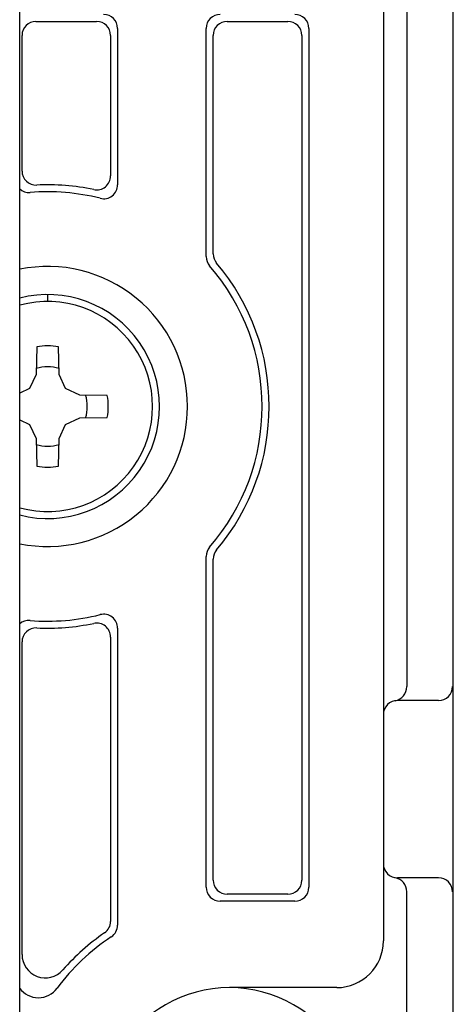
# Model space of a CAD drawing. Extents: x 0 to 320, y 0 to 340.
# Drawn here: x 119 to 128, y 162 to 183 of the extents above; entities that cross this region are included whole.
import ezdxf

# ---------------------------------------------------------------- set-up
doc = ezdxf.new("R2010")
doc.units = 0
doc.layers.add('1', color=7, linetype='CONTINUOUS')
doc.layers.add('2', color=7, linetype='CONTINUOUS')

msp = doc.modelspace()

# ---------------------------------------------------------------- linework, layer by layer
at = {"layer": '1', "color": 5, "linetype": 'CONTINUOUS'}
for p, q in [((126.799995, 190.700011), (126.799988, 163.750012)), ((127.300026, 190.7), (127.300026, 169.2)), ((119.000026, 139.35), (119.000026, 183.65)), ((123.450026, 183.45), (124.750026, 183.45)), ((123.000026, 178.412476), (123.000026, 183.3)), ((123.150026, 178.468027), (123.150026, 183.15)), ((125.050026, 183.15), (125.050026, 165.05)), ((125.200026, 183.3), (125.200026, 164.9)), ((119.600026, 177.598943), (119.600026, 177.45)), ((123.000026, 164.9), (123.000026, 171.987524)), ((123.150026, 165.05), (123.150026, 171.931973)), ((127.98257, 168.9), (127.100036, 168.9)), ((126.800035, 165.4), (126.800035, 165.334637)), ((127.98257, 165.1), (127.100035, 165.1)), ((127.300026, 135.581914), (127.300026, 164.8)), ((124.900026, 164.6), (123.300026, 164.6)), ((124.750026, 164.75), (123.450026, 164.75)), ((125.799988, 162.750012), (123.499979, 162.750012))]:
    msp.add_line(p, q, dxfattribs=at)
for points in [[(126.100026, 135.581914), (128.300026, 135.581914), (128.300026, 190.7)], [(119.36459, 176.478503), (119.354265, 175.886996), (119.213946, 175.58608), (119.000026, 175.486328)], [(120.878529, 175.435436), (120.287022, 175.445761), (119.986106, 175.58608), (119.845787, 175.886996), (119.835462, 176.478503)], [(119.000026, 174.913672), (119.213946, 174.81392), (119.354265, 174.513004), (119.36459, 173.921497)], [(119.835462, 173.921497), (119.845787, 174.513004), (119.986106, 174.81392), (120.287022, 174.954239), (120.878529, 174.964564)]]:
    msp.add_lwpolyline(points, dxfattribs=at)
for centre, radius, start, end in [((123.300026, 183.3), 0.3, 89.999999, 179.999998), ((124.900026, 183.3), 0.3, 0, 89.999999), ((123.450026, 183.15), 0.3, 89.999999, 179.999998), ((124.750026, 183.15), 0.3, 0, 89.999999), ((123.450026, 178.468027), 0.3, -179.999998, -139.674127), ((123.300026, 178.412476), 0.3, -179.999998, -139.034282), ((119.600026, 175.2), 4.75, -40.325872, 40.325872), ((119.600026, 175.2), 3, 0, 101.536959), ((119.600026, 175.2), 4.6, -40.965717, 40.965717), ((119.600026, 175.198943), 2.4, -104.477512, 104.477512), ((119.600026, 175.2), 2.25, -105.46601, 105.46601), ((119.600026, 175.2), 1.3, 79.565878, 100.434121), ((119.600026, 175.2), 0.850571, 73.362807, 106.637191), ((119.600026, 175.2), 0.850571, -16.637192, 16.637192), ((119.600026, 175.2), 1.3, -10.434122, 10.434122), ((119.600026, 175.2), 3, -101.536959, 0), ((119.600026, 175.2), 0.850571, -106.637191, -73.362807), ((119.600026, 175.2), 1.3, -100.434121, -79.565878), ((123.300026, 171.987524), 0.3, 139.034282, 179.999998), ((123.450026, 171.931973), 0.3, 139.674127, 179.999998), ((126.999921, 169.191809), 0.300217, -80.391594, 1.563485), ((127.98257, 169.2), 0.3, -89.999999, 0), ((127.100036, 168.6), 0.3, 89.999999, -179.999992), ((127.100035, 165.4), 0.3, 179.999956, -89.999999), ((123.450026, 165.05), 0.3, 179.999998, -89.999999), ((124.750026, 165.05), 0.3, -89.999999, 0), ((126.999973, 164.808234), 0.300166, -1.571923, 80.400134), ((127.98257, 164.8), 0.3, 0, 89.999999), ((123.300026, 164.9), 0.3, 179.999998, -89.999999), ((124.900026, 164.9), 0.3, -89.999999, 0), ((125.799988, 163.750012), 1, -89.999999, -0.000016), ((123.499979, 160.000012), 2.75, 89.999999, -89.999999), ((123.500019, 160.000012), 2.75, -90.000836, 89.999858)]:
    msp.add_arc(centre, radius, start, end, dxfattribs=at)
at = {"layer": '2', "color": 5, "linetype": 'CONTINUOUS'}
for p, q in [((119.350026, 183.449988), (120.650026, 183.449988)), ((119.050026, 180.243796), (119.050026, 183.149988)), ((120.950026, 183.149988), (120.950026, 180.139624)), ((121.100026, 183.299988), (121.100026, 179.950778)), ((120.950026, 170.260353), (120.950026, 164.168921)), ((121.100026, 170.449199), (121.100026, 164.088998)), ((119.050026, 163.458311), (119.050026, 170.15618))]:
    msp.add_line(p, q, dxfattribs=at)
for centre, radius, start, end in [((120.800026, 183.299988), 0.3, 0, 89.999999), ((119.350026, 183.149988), 0.3, 89.999999, 179.999998), ((120.650026, 183.149988), 0.3, 0, 89.999999), ((119.350026, 180.243796), 0.3, 179.999998, -87.162415), ((119.600026, 175.199988), 4.75, 77.999466, 92.837584), ((120.650026, 180.139624), 0.3, -102.000532, 0), ((120.800026, 179.950778), 0.3, -104.175803, 0), ((119.200026, 180.083634), 0.3, -131.810312, -85.317582), ((119.600026, 175.199988), 4.6, 75.824196, 94.682416), ((119.600026, 175.199988), 4.6, -94.682416, -75.824196), ((120.800026, 170.449199), 0.3, 0, 104.175803), ((119.200026, 170.316342), 0.3, 85.317582, 131.810312), ((119.350026, 170.15618), 0.3, 87.162415, 179.999998), ((119.600026, 175.199988), 4.75, -92.837584, -77.999466), ((120.650026, 170.260353), 0.3, 0, 102.000532), ((120.650026, 164.168921), 0.3, -55.642387, 0), ((123.500026, 159.999988), 4.75, 124.357612, 138.797045), ((120.800026, 164.088998), 0.3, -56.562954, 0), ((123.500026, 159.999988), 4.6, 123.437044, 143.506232), ((119.550026, 163.458311), 0.5, 179.999998, -41.202953), ((119.400026, 163.033138), 0.5, -143.1301, -36.493766)]:
    msp.add_arc(centre, radius, start, end, dxfattribs=at)

doc.saveas('drawing.dxf')
